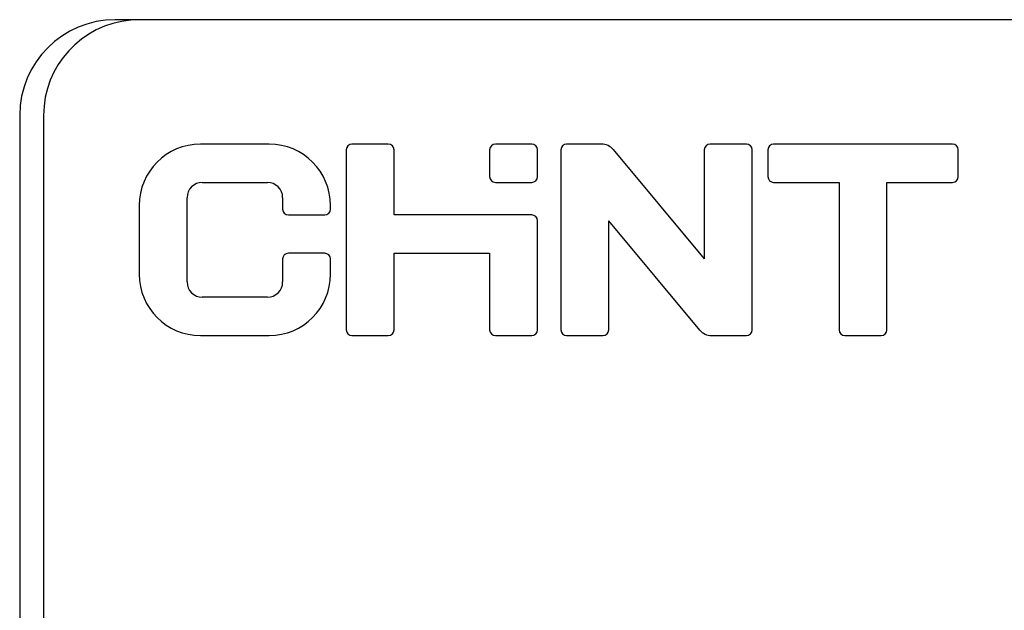
# Model space of a CAD drawing. Units: millimetres. Extents: x 0 to 2520, y 0 to 1782.
# Drawn here: x 370 to 391, y 819 to 831 of the extents above; entities that cross this region are included whole.
import ezdxf

# ---------------------------------------------------------------- set-up
doc = ezdxf.new("R2010")
doc.units = ezdxf.units.MM
doc.header["$LTSCALE"] = 138.6
doc.layers.add('MINGPAI_1_1_DXF_CONTINUOUS_LINE', color=7, linetype='CONTINUOUS')
doc.layers.add('NJR3-F4-CEB-DXF_CONTINUOUS_LINE', color=7, linetype='CONTINUOUS')

msp = doc.modelspace()

# ---------------------------------------------------------------- linework, layer by layer
at = {"layer": 'MINGPAI_1_1_DXF_CONTINUOUS_LINE', "color": 7, "linetype": 'Continuous'}
for p, q in [((370.498, 829.334), (370.498, 763.334)), ((375.218, 828.734), (373.778, 828.734)), ((376.828, 828.614), (376.828, 824.854)), ((377.708, 828.734), (376.948, 828.734)), ((377.828, 827.254), (377.828, 828.614)), ((379.828, 828.614), (379.828, 828.054)), ((380.708, 828.734), (379.948, 828.734)), ((380.828, 828.054), (380.828, 828.614)), ((381.318, 828.614), (381.318, 824.854)), ((382.168, 828.734), (381.438, 828.734)), ((382.413, 828.619), (384.318, 826.334)), ((384.318, 828.614), (384.318, 826.334)), ((385.198, 828.734), (384.438, 828.734)), ((385.318, 824.854), (385.318, 828.614)), ((385.648, 828.614), (385.648, 828.054)), ((389.508, 828.734), (385.768, 828.734)), ((389.628, 828.054), (389.628, 828.614)), ((373.818, 827.934), (375.178, 827.934)), ((379.948, 827.934), (380.708, 827.934)), ((385.768, 827.934), (387.138, 827.934)), ((387.138, 827.934), (387.138, 824.854)), ((388.138, 827.934), (389.508, 827.934)), ((388.138, 824.854), (388.138, 827.934)), ((373.498, 825.854), (373.498, 827.614)), ((375.498, 827.614), (375.498, 827.374)), ((372.498, 827.454), (372.498, 826.014)), ((376.498, 827.374), (376.498, 827.454)), ((375.618, 827.254), (376.378, 827.254)), ((380.708, 827.254), (377.828, 827.254)), ((380.828, 824.854), (380.828, 827.134)), ((384.222, 824.849), (382.318, 827.134)), ((382.318, 824.854), (382.318, 827.134)), ((375.498, 826.334), (375.498, 825.854)), ((376.378, 826.454), (375.618, 826.454)), ((376.498, 826.014), (376.498, 826.334)), ((377.828, 826.454), (379.828, 826.454)), ((377.828, 824.854), (377.828, 826.454)), ((379.828, 826.454), (379.828, 824.854)), ((375.178, 825.534), (373.818, 825.534)), ((373.778, 824.734), (375.218, 824.734)), ((376.948, 824.734), (377.708, 824.734)), ((379.948, 824.734), (380.708, 824.734)), ((381.438, 824.734), (382.198, 824.734)), ((384.468, 824.734), (385.198, 824.734)), ((387.258, 824.734), (388.018, 824.734))]:
    msp.add_line(p, q, dxfattribs=at)
for centre, radius, start, end in [((372.498, 829.334), 2, 95.0821, 180), ((373.778, 827.454), 1.28, 90, 180), ((375.218, 827.454), 1.28, 0, 90), ((376.948, 828.614), 0.12, 90, 180), ((377.708, 828.614), 0.12, 0, 90), ((379.948, 828.614), 0.12, 90, 180), ((380.708, 828.614), 0.12, 0, 90), ((381.438, 828.614), 0.12, 90, 180), ((382.168, 828.414), 0.32, 39.81, 90), ((384.438, 828.614), 0.12, 90, 180), ((385.198, 828.614), 0.12, 0, 90), ((385.768, 828.614), 0.12, 90, 180), ((389.508, 828.614), 0.12, 0, 90), ((373.818, 827.614), 0.32, 90, 180), ((375.178, 827.614), 0.32, 0, 90), ((379.948, 828.054), 0.12, 180, 270), ((380.708, 828.054), 0.12, 270, 360), ((385.768, 828.054), 0.12, 180, 270), ((389.508, 828.054), 0.12, 270, 360), ((375.618, 827.374), 0.12, 180, 270), ((376.378, 827.374), 0.12, 270, 360), ((380.708, 827.134), 0.12, 0, 90), ((375.618, 826.334), 0.12, 90, 180), ((376.378, 826.334), 0.12, 0, 90), ((373.778, 826.014), 1.28, 180, 270), ((375.218, 826.014), 1.28, 270, 360), ((373.818, 825.854), 0.32, 180, 270), ((375.178, 825.854), 0.32, 270, 360), ((376.948, 824.854), 0.12, 180, 270), ((377.708, 824.854), 0.12, 270, 360), ((379.948, 824.854), 0.12, 180, 270), ((380.708, 824.854), 0.12, 270, 360), ((381.438, 824.854), 0.12, 180, 270), ((382.198, 824.854), 0.12, 270, 360), ((384.468, 825.054), 0.32, 219.81, 270), ((385.198, 824.854), 0.12, 270, 360), ((387.258, 824.854), 0.12, 180, 270), ((388.018, 824.854), 0.12, 270, 360)]:
    msp.add_arc(centre, radius, start, end, dxfattribs=at)
at = {"layer": 'NJR3-F4-CEB-DXF_CONTINUOUS_LINE', "color": 7, "linetype": 'Continuous'}
for p, q in [((408.498, 831.334), (371.998, 831.334)), ((369.998, 829.334), (369.998, 762.834))]:
    msp.add_line(p, q, dxfattribs=at)
msp.add_arc((371.998, 829.334), 2, 90, 180, dxfattribs=at)

doc.saveas('drawing.dxf')
